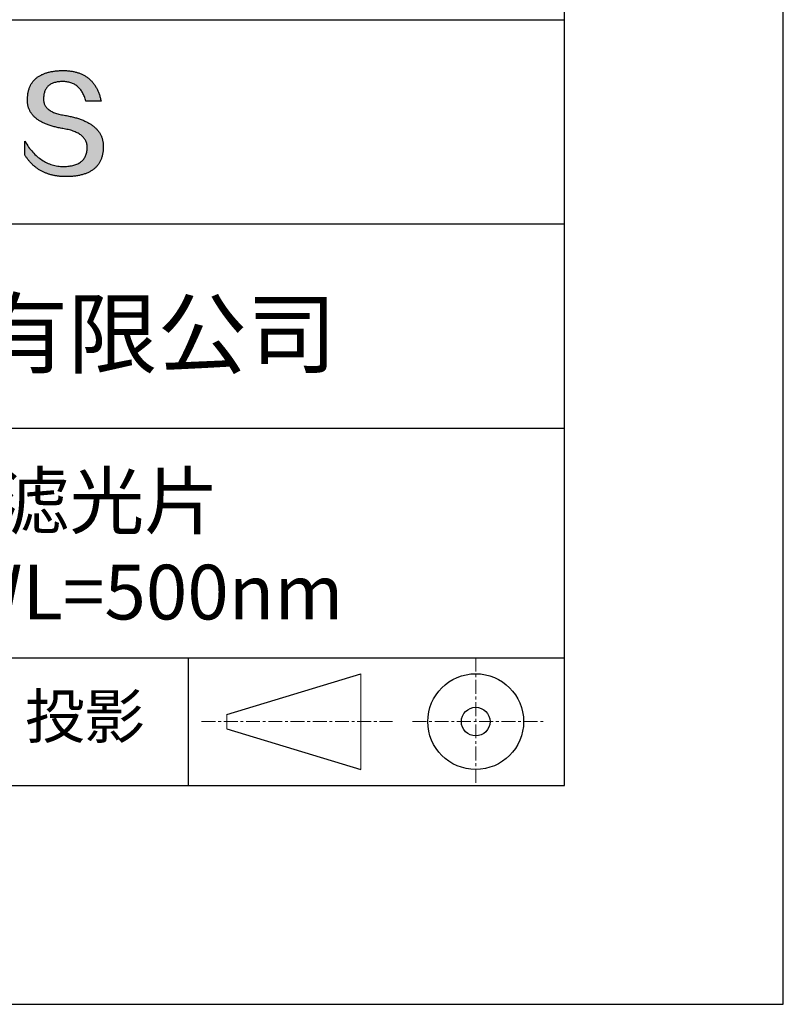
# Model space of a CAD drawing. Units: millimetres. Extents: x 0 to 297, y -2 to 208.
# Drawn here: x 262 to 297, y -2 to 43 of the extents above; entities that cross this region are included whole.
import ezdxf

# ---------------------------------------------------------------- set-up
doc = ezdxf.new("R2010")
doc.units = ezdxf.units.MM
doc.linetypes.add('CENTER', pattern=[10.16, 6.35, -1.27, 1.27, -1.27])
for name, color, linetype in [('1轮廓实线层', 7, 'Continuous'), ('6文字层', 3, 'Continuous'), ('细实线层', 7, 'Continuous')]:
    doc.layers.add(name, color=color, linetype=linetype)
doc.layers.add('3中心线层', color=1, linetype='CENTER', lineweight=9)
doc.layers.add('粗实线层', color=7, linetype='Continuous', lineweight=25)

# ---------------------------------------------------------------- blocks, each defined once
blk = doc.blocks.new('*X6')
at = {"layer": '粗实线层'}
for p, q in [((138.5, -95), (138.5, 95)), ((-138.5, -95), (138.5, -95))]:
    blk.add_line(p, q, dxfattribs=at)
at = {"layer": '细实线层'}
for p, q in [((148.5, -105), (148.5, 105)), ((-148.5, -105), (148.5, -105))]:
    blk.add_line(p, q, dxfattribs=at)

msp = doc.modelspace()

# ---------------------------------------------------------------- hatches: boundary and pattern name
msp.add_hatch(color=256).paths.add_polyline_path([(265.472, 37.804), (265.461, 37.834), (265.449, 37.864), (265.436, 37.893), (265.423, 37.922), (265.408, 37.95), (265.393, 37.978), (265.376, 38.005), (265.359, 38.033), (265.341, 38.059), (265.323, 38.086), (265.303, 38.112), (265.282, 38.137), (265.261, 38.162), (265.239, 38.187), (265.215, 38.211), (265.191, 38.235), (265.166, 38.259), (265.141, 38.282), (265.114, 38.305), (265.087, 38.327), (265.058, 38.349), (265.029, 38.37), (264.999, 38.392), (264.968, 38.412), (264.936, 38.433), (264.904, 38.452), (264.87, 38.472), (264.836, 38.491), (264.8, 38.51), (264.764, 38.528), (264.727, 38.546), (264.689, 38.563), (264.651, 38.58), (264.611, 38.597), (264.571, 38.613), (264.529, 38.629), (264.487, 38.644), (264.444, 38.659), (264.4, 38.674), (264.355, 38.688), (264.31, 38.702), (264.263, 38.716), (264.216, 38.729), (264.168, 38.741), (264.119, 38.753), (264.069, 38.765), (264.018, 38.776), (263.966, 38.787), (263.914, 38.798), (263.86, 38.808), (263.806, 38.818), (263.742, 38.828), (263.68, 38.839), (263.621, 38.851), (263.563, 38.864), (263.508, 38.877), (263.454, 38.892), (263.403, 38.908), (263.354, 38.924), (263.307, 38.942), (263.262, 38.96), (263.219, 38.98), (263.179, 39), (263.14, 39.021), (263.103, 39.043), (263.069, 39.067), (263.037, 39.091), (263.007, 39.116), (262.979, 39.142), (262.953, 39.169), (262.929, 39.196), (262.907, 39.225), (262.888, 39.255), (262.87, 39.286), (262.855, 39.317), (262.842, 39.35), (262.83, 39.383), (262.821, 39.418), (262.814, 39.453), (262.81, 39.489), (262.807, 39.527), (262.806, 39.565), (262.808, 39.604), (262.81, 39.651), (262.814, 39.696), (262.819, 39.74), (262.826, 39.783), (262.834, 39.824), (262.845, 39.864), (262.857, 39.902), (262.87, 39.938), (262.885, 39.973), (262.902, 40.007), (262.92, 40.039), (262.94, 40.069), (262.962, 40.099), (262.985, 40.126), (263.01, 40.152), (263.037, 40.177), (263.065, 40.2), (263.095, 40.222), (263.126, 40.242), (263.159, 40.26), (263.194, 40.278), (263.23, 40.293), (263.268, 40.307), (263.308, 40.32), (263.349, 40.331), (263.392, 40.341), (263.437, 40.349), (263.483, 40.356), (263.531, 40.361), (263.58, 40.365), (263.631, 40.367), (263.684, 40.368), (263.734, 40.367), (263.783, 40.364), (263.831, 40.36), (263.878, 40.354), (263.924, 40.346), (263.969, 40.336), (264.013, 40.325), (264.055, 40.312), (264.097, 40.297), (264.137, 40.281), (264.176, 40.262), (264.214, 40.242), (264.251, 40.22), (264.287, 40.197), (264.322, 40.171), (264.356, 40.144), (264.388, 40.115), (264.42, 40.085), (264.45, 40.052), (264.479, 40.018), (264.507, 39.982), (264.534, 39.945), (264.56, 39.906), (264.585, 39.864), (264.608, 39.822), (264.631, 39.777), (264.652, 39.731), (264.673, 39.683), (264.692, 39.633), (264.71, 39.581), (264.727, 39.528), (264.743, 39.473), (265.435, 39.473), (265.426, 39.516), (265.416, 39.559), (265.406, 39.601), (265.395, 39.642), (265.383, 39.683), (265.371, 39.723), (265.358, 39.762), (265.345, 39.8), (265.331, 39.838), (265.317, 39.875), (265.302, 39.912), (265.286, 39.948), (265.27, 39.983), (265.254, 40.017), (265.236, 40.051), (265.219, 40.084), (265.2, 40.116), (265.181, 40.148), (265.162, 40.179), (265.141, 40.21), (265.121, 40.239), (265.099, 40.268), (265.077, 40.297), (265.055, 40.324), (265.032, 40.351), (265.008, 40.377), (264.984, 40.403), (264.959, 40.428), (264.934, 40.452), (264.908, 40.476), (264.882, 40.499), (264.855, 40.521), (264.827, 40.542), (264.799, 40.563), (264.77, 40.583), (264.74, 40.603), (264.711, 40.621), (264.68, 40.639), (264.649, 40.657), (264.617, 40.674), (264.585, 40.69), (264.552, 40.705), (264.519, 40.72), (264.485, 40.734), (264.45, 40.747), (264.415, 40.76), (264.379, 40.771), (264.343, 40.783), (264.306, 40.793), (264.269, 40.803), (264.231, 40.812), (264.192, 40.821), (264.153, 40.829), (264.113, 40.836), (264.073, 40.842), (264.032, 40.848), (263.99, 40.853), (263.948, 40.858), (263.905, 40.862), (263.862, 40.865), (263.818, 40.867), (263.774, 40.869), (263.729, 40.87), (263.684, 40.87), (263.635, 40.869), (263.587, 40.868), (263.54, 40.865), (263.493, 40.863), (263.448, 40.859), (263.403, 40.855), (263.359, 40.851), (263.315, 40.845), (263.273, 40.84), (263.231, 40.833), (263.19, 40.826), (263.149, 40.819), (263.109, 40.811), (263.07, 40.802), (263.032, 40.793), (262.995, 40.783), (262.958, 40.772), (262.922, 40.761), (262.887, 40.749), (262.852, 40.737), (262.819, 40.724), (262.786, 40.711), (262.754, 40.696), (262.722, 40.682), (262.691, 40.666), (262.661, 40.651), (262.632, 40.634), (262.604, 40.617), (262.576, 40.599), (262.549, 40.581), (262.523, 40.562), (262.497, 40.543), (262.472, 40.522), (262.448, 40.502), (262.425, 40.481), (262.403, 40.459), (262.381, 40.436), (262.36, 40.413), (262.339, 40.389), (262.32, 40.365), (262.301, 40.34), (262.283, 40.315), (262.266, 40.289), (262.249, 40.262), (262.233, 40.235), (262.218, 40.207), (262.204, 40.179), (262.19, 40.15), (262.178, 40.12), (262.166, 40.09), (262.154, 40.059), (262.144, 40.028), (262.134, 39.995), (262.125, 39.963), (262.116, 39.93), (262.109, 39.896), (262.102, 39.861), (262.096, 39.826), (262.09, 39.791), (262.086, 39.755), (262.082, 39.718), (262.079, 39.68), (262.076, 39.642), (262.075, 39.604), (262.073, 39.569), (262.071, 39.535), (262.071, 39.501), (262.072, 39.468), (262.073, 39.435), (262.075, 39.402), (262.079, 39.37), (262.083, 39.338), (262.088, 39.307), (262.094, 39.276), (262.101, 39.246), (262.108, 39.215), (262.117, 39.186), (262.127, 39.156), (262.137, 39.128), (262.148, 39.099), (262.161, 39.071), (262.174, 39.043), (262.188, 39.016), (262.203, 38.989), (262.218, 38.962), (262.235, 38.936), (262.253, 38.911), (262.271, 38.885), (262.291, 38.861), (262.311, 38.836), (262.332, 38.812), (262.354, 38.788), (262.377, 38.765), (262.401, 38.742), (262.426, 38.72), (262.451, 38.698), (262.478, 38.676), (262.505, 38.655), (262.534, 38.634), (262.563, 38.614), (262.593, 38.594), (262.624, 38.574), (262.656, 38.555), (262.689, 38.536), (262.722, 38.518), (262.757, 38.5), (262.792, 38.482), (262.829, 38.465), (262.866, 38.448), (262.904, 38.432), (262.943, 38.416), (262.983, 38.4), (263.024, 38.385), (263.066, 38.37), (263.109, 38.356), (263.152, 38.342), (263.197, 38.329), (263.242, 38.316), (263.288, 38.303), (263.335, 38.291), (263.383, 38.279), (263.432, 38.267), (263.482, 38.256), (263.533, 38.245), (263.584, 38.235), (263.637, 38.225), (263.69, 38.216), (263.745, 38.207), (263.81, 38.195), (263.873, 38.183), (263.934, 38.169), (263.993, 38.155), (264.05, 38.139), (264.104, 38.123), (264.157, 38.105), (264.208, 38.087), (264.256, 38.067), (264.303, 38.046), (264.347, 38.025), (264.39, 38.002), (264.43, 37.978), (264.468, 37.953), (264.505, 37.928), (264.539, 37.901), (264.571, 37.873), (264.601, 37.844), (264.629, 37.814), (264.655, 37.784), (264.678, 37.752), (264.7, 37.719), (264.72, 37.685), (264.737, 37.65), (264.753, 37.614), (264.766, 37.577), (264.778, 37.539), (264.787, 37.5), (264.794, 37.46), (264.8, 37.419), (264.803, 37.377), (264.804, 37.333), (264.801, 37.282), (264.797, 37.233), (264.791, 37.185), (264.782, 37.139), (264.772, 37.094), (264.759, 37.051), (264.745, 37.009), (264.729, 36.969), (264.71, 36.931), (264.689, 36.894), (264.667, 36.858), (264.642, 36.825), (264.616, 36.793), (264.587, 36.762), (264.556, 36.733), (264.524, 36.706), (264.489, 36.68), (264.452, 36.656), (264.413, 36.633), (264.372, 36.612), (264.33, 36.592), (264.285, 36.574), (264.238, 36.558), (264.189, 36.543), (264.138, 36.53), (264.085, 36.519), (264.03, 36.508), (263.973, 36.5), (263.914, 36.493), (263.853, 36.488), (263.789, 36.484), (263.724, 36.482), (263.656, 36.484), (263.588, 36.489), (263.522, 36.496), (263.456, 36.505), (263.391, 36.516), (263.327, 36.529), (263.264, 36.545), (263.201, 36.562), (263.139, 36.582), (263.079, 36.604), (263.019, 36.628), (262.96, 36.655), (262.901, 36.683), (262.844, 36.714), (262.787, 36.747), (262.731, 36.782), (262.676, 36.819), (262.622, 36.859), (262.569, 36.9), (262.517, 36.944), (262.465, 36.99), (262.414, 37.038), (262.364, 37.089), (262.315, 37.141), (262.267, 37.196), (262.22, 37.252), (262.173, 37.311), (262.127, 37.373), (262.082, 37.436), (262.038, 37.502), (261.995, 37.569), (261.952, 37.639), (261.952, 37.006), (261.972, 36.976), (261.991, 36.946), (262.011, 36.916), (262.031, 36.887), (262.052, 36.858), (262.073, 36.83), (262.094, 36.803), (262.115, 36.776), (262.137, 36.749), (262.159, 36.723), (262.182, 36.697), (262.204, 36.672), (262.228, 36.647), (262.251, 36.623), (262.275, 36.599), (262.299, 36.576), (262.323, 36.553), (262.348, 36.531), (262.373, 36.509), (262.398, 36.488), (262.424, 36.467), (262.449, 36.447), (262.476, 36.427), (262.502, 36.407), (262.529, 36.388), (262.556, 36.37), (262.584, 36.352), (262.612, 36.334), (262.64, 36.317), (262.668, 36.301), (262.697, 36.285), (262.726, 36.269), (262.756, 36.254), (262.785, 36.239), (262.816, 36.225), (262.846, 36.212), (262.877, 36.198), (262.908, 36.186), (262.939, 36.173), (262.971, 36.162), (263.003, 36.15), (263.035, 36.14), (263.068, 36.129), (263.1, 36.12), (263.134, 36.11), (263.167, 36.101), (263.201, 36.093), (263.235, 36.085), (263.27, 36.078), (263.305, 36.071), (263.34, 36.064), (263.375, 36.058), (263.411, 36.053), (263.447, 36.048), (263.484, 36.043), (263.521, 36.039), (263.558, 36.035), (263.595, 36.032), (263.633, 36.03), (263.671, 36.027), (263.709, 36.026), (263.748, 36.025), (263.787, 36.024), (263.826, 36.024), (263.879, 36.024), (263.93, 36.025), (263.981, 36.027), (264.031, 36.029), (264.08, 36.032), (264.128, 36.035), (264.176, 36.04), (264.223, 36.045), (264.268, 36.05), (264.314, 36.057), (264.358, 36.064), (264.401, 36.071), (264.444, 36.079), (264.486, 36.088), (264.527, 36.098), (264.567, 36.108), (264.606, 36.119), (264.645, 36.131), (264.683, 36.143), (264.719, 36.156), (264.756, 36.169), (264.791, 36.184), (264.825, 36.198), (264.859, 36.214), (264.892, 36.23), (264.924, 36.247), (264.955, 36.265), (264.985, 36.283), (265.015, 36.302), (265.044, 36.321), (265.072, 36.341), (265.099, 36.362), (265.125, 36.383), (265.151, 36.406), (265.175, 36.428), (265.199, 36.452), (265.222, 36.476), (265.245, 36.501), (265.266, 36.526), (265.287, 36.552), (265.306, 36.579), (265.325, 36.607), (265.344, 36.635), (265.361, 36.663), (265.378, 36.693), (265.393, 36.723), (265.408, 36.754), (265.422, 36.785), (265.436, 36.817), (265.448, 36.85), (265.46, 36.883), (265.47, 36.917), (265.48, 36.952), (265.49, 36.987), (265.498, 37.023), (265.506, 37.06), (265.512, 37.097), (265.518, 37.135), (265.523, 37.174), (265.528, 37.213), (265.531, 37.253), (265.534, 37.294), (265.536, 37.335), (265.537, 37.377), (265.537, 37.412), (265.536, 37.447), (265.535, 37.482), (265.532, 37.516), (265.529, 37.549), (265.525, 37.583), (265.52, 37.615), (265.514, 37.648), (265.507, 37.68), (265.5, 37.712), (265.491, 37.743), (265.482, 37.774), (265.48, 37.78)])

# ---------------------------------------------------------------- linework, layer by layer
for points in [[(262.075, 39.604), (262.076, 39.642), (262.079, 39.68), (262.082, 39.718), (262.086, 39.755), (262.09, 39.791), (262.096, 39.826), (262.102, 39.861), (262.109, 39.896), (262.116, 39.93), (262.125, 39.963), (262.134, 39.995), (262.144, 40.028), (262.154, 40.059), (262.166, 40.09), (262.178, 40.12), (262.19, 40.15), (262.204, 40.179), (262.218, 40.207), (262.233, 40.235), (262.249, 40.262), (262.266, 40.289), (262.283, 40.315), (262.301, 40.34), (262.32, 40.365), (262.339, 40.389), (262.36, 40.413), (262.381, 40.436), (262.403, 40.459), (262.425, 40.481), (262.448, 40.502), (262.472, 40.522), (262.497, 40.543), (262.523, 40.562), (262.549, 40.581), (262.576, 40.599), (262.604, 40.617), (262.632, 40.634), (262.661, 40.651), (262.691, 40.666), (262.722, 40.682), (262.754, 40.696), (262.786, 40.711), (262.819, 40.724), (262.852, 40.737), (262.887, 40.749), (262.922, 40.761), (262.958, 40.772), (262.995, 40.783), (263.032, 40.793), (263.07, 40.802), (263.109, 40.811), (263.149, 40.819), (263.19, 40.826), (263.231, 40.833), (263.273, 40.84), (263.315, 40.845), (263.359, 40.851), (263.403, 40.855), (263.448, 40.859), (263.493, 40.863), (263.54, 40.865), (263.587, 40.868), (263.635, 40.869), (263.684, 40.87)], [(263.684, 40.87), (263.729, 40.87), (263.774, 40.869), (263.818, 40.867), (263.862, 40.865), (263.905, 40.862), (263.948, 40.858), (263.99, 40.853), (264.032, 40.848), (264.073, 40.842), (264.113, 40.836), (264.153, 40.829), (264.192, 40.821), (264.231, 40.812), (264.269, 40.803), (264.306, 40.793), (264.343, 40.783), (264.379, 40.771), (264.415, 40.76), (264.45, 40.747), (264.485, 40.734), (264.519, 40.72), (264.552, 40.705), (264.585, 40.69), (264.617, 40.674), (264.649, 40.657), (264.68, 40.639), (264.711, 40.621), (264.74, 40.603), (264.77, 40.583), (264.799, 40.563), (264.827, 40.542), (264.855, 40.521), (264.882, 40.499), (264.908, 40.476), (264.934, 40.452), (264.959, 40.428), (264.984, 40.403), (265.008, 40.377), (265.032, 40.351), (265.055, 40.324), (265.077, 40.297), (265.099, 40.268), (265.121, 40.239), (265.141, 40.21), (265.162, 40.179), (265.181, 40.148), (265.2, 40.116), (265.219, 40.084), (265.236, 40.051), (265.254, 40.017), (265.27, 39.983), (265.286, 39.948), (265.302, 39.912), (265.317, 39.875), (265.331, 39.838), (265.345, 39.8), (265.358, 39.762), (265.371, 39.723), (265.383, 39.683), (265.395, 39.642), (265.406, 39.601), (265.416, 39.559), (265.426, 39.516), (265.435, 39.473)], [(264.743, 39.473), (264.727, 39.528), (264.71, 39.581), (264.692, 39.633), (264.673, 39.683), (264.652, 39.731), (264.631, 39.777), (264.608, 39.822), (264.585, 39.864), (264.56, 39.906), (264.534, 39.945), (264.507, 39.982), (264.479, 40.018), (264.45, 40.052), (264.42, 40.085), (264.388, 40.115), (264.356, 40.144), (264.322, 40.171), (264.287, 40.197), (264.251, 40.22), (264.214, 40.242), (264.176, 40.262), (264.137, 40.281), (264.097, 40.297), (264.055, 40.312), (264.013, 40.325), (263.969, 40.336), (263.924, 40.346), (263.878, 40.354), (263.831, 40.36), (263.783, 40.364), (263.734, 40.367), (263.684, 40.368), (263.631, 40.367), (263.58, 40.365), (263.531, 40.361), (263.483, 40.356), (263.437, 40.349), (263.392, 40.341), (263.349, 40.331), (263.308, 40.32), (263.268, 40.307), (263.23, 40.293), (263.194, 40.278), (263.159, 40.26), (263.126, 40.242), (263.095, 40.222), (263.065, 40.2), (263.037, 40.177), (263.01, 40.152), (262.985, 40.126), (262.962, 40.099), (262.94, 40.069), (262.92, 40.039), (262.902, 40.007), (262.885, 39.973), (262.87, 39.938), (262.857, 39.902), (262.845, 39.864), (262.834, 39.824), (262.826, 39.783), (262.819, 39.74), (262.814, 39.696), (262.81, 39.651), (262.808, 39.604)], [(263.745, 38.207), (263.69, 38.216), (263.637, 38.225), (263.584, 38.235), (263.533, 38.245), (263.482, 38.256), (263.432, 38.267), (263.383, 38.279), (263.335, 38.291), (263.288, 38.303), (263.242, 38.316), (263.197, 38.329), (263.152, 38.342), (263.109, 38.356), (263.066, 38.37), (263.024, 38.385), (262.983, 38.4), (262.943, 38.416), (262.904, 38.432), (262.866, 38.448), (262.829, 38.465), (262.792, 38.482), (262.757, 38.5), (262.722, 38.518), (262.689, 38.536), (262.656, 38.555), (262.624, 38.574), (262.593, 38.594), (262.563, 38.614), (262.534, 38.634), (262.505, 38.655), (262.478, 38.676), (262.451, 38.698), (262.426, 38.72), (262.401, 38.742), (262.377, 38.765), (262.354, 38.788), (262.332, 38.812), (262.311, 38.836), (262.291, 38.861), (262.271, 38.885), (262.253, 38.911), (262.235, 38.936), (262.218, 38.962), (262.203, 38.989), (262.188, 39.016), (262.174, 39.043), (262.161, 39.071), (262.148, 39.099), (262.137, 39.128), (262.127, 39.156), (262.117, 39.186), (262.108, 39.215), (262.101, 39.246), (262.094, 39.276), (262.088, 39.307), (262.083, 39.338), (262.079, 39.37), (262.075, 39.402), (262.073, 39.435), (262.072, 39.468), (262.071, 39.501), (262.071, 39.535), (262.073, 39.569), (262.075, 39.604)], [(262.808, 39.604), (262.806, 39.565), (262.807, 39.527), (262.81, 39.489), (262.814, 39.453), (262.821, 39.418), (262.83, 39.383), (262.842, 39.35), (262.855, 39.317), (262.87, 39.286), (262.888, 39.255), (262.907, 39.225), (262.929, 39.196), (262.953, 39.169), (262.979, 39.142), (263.007, 39.116), (263.037, 39.091), (263.069, 39.067), (263.103, 39.043), (263.14, 39.021), (263.179, 39), (263.219, 38.98), (263.262, 38.96), (263.307, 38.942), (263.354, 38.924), (263.403, 38.908), (263.454, 38.892), (263.508, 38.877), (263.563, 38.864), (263.621, 38.851), (263.68, 38.839), (263.742, 38.828), (263.806, 38.818)], [(265.435, 39.473), (265.434, 39.473), (265.433, 39.473), (265.431, 39.473), (265.427, 39.473), (265.423, 39.473), (265.418, 39.473), (265.412, 39.473), (265.405, 39.473), (265.398, 39.473), (265.39, 39.473), (265.381, 39.473), (265.371, 39.473), (265.361, 39.473), (265.35, 39.473), (265.339, 39.473), (265.327, 39.473), (265.314, 39.473), (265.302, 39.473), (265.274, 39.473), (265.246, 39.473), (265.216, 39.473), (265.185, 39.473), (265.153, 39.473), (265.089, 39.473), (265.024, 39.473), (264.993, 39.473), (264.962, 39.473), (264.932, 39.473), (264.903, 39.473), (264.876, 39.473), (264.863, 39.473), (264.851, 39.473), (264.839, 39.473), (264.828, 39.473), (264.817, 39.473), (264.807, 39.473), (264.797, 39.473), (264.788, 39.473), (264.78, 39.473), (264.772, 39.473), (264.766, 39.473), (264.76, 39.473), (264.755, 39.473), (264.75, 39.473), (264.747, 39.473), (264.745, 39.473), (264.743, 39.473), (264.743, 39.473)], [(263.806, 38.818), (263.86, 38.808), (263.914, 38.798), (263.966, 38.787), (264.018, 38.776), (264.069, 38.765), (264.119, 38.753), (264.168, 38.741), (264.216, 38.729), (264.263, 38.716), (264.31, 38.702), (264.355, 38.688), (264.4, 38.674), (264.444, 38.659), (264.487, 38.644), (264.529, 38.629), (264.571, 38.613), (264.611, 38.597), (264.651, 38.58), (264.689, 38.563), (264.727, 38.546), (264.764, 38.528), (264.8, 38.51), (264.836, 38.491), (264.87, 38.472), (264.904, 38.452), (264.936, 38.433), (264.968, 38.412), (264.999, 38.392), (265.029, 38.37), (265.058, 38.349), (265.087, 38.327), (265.114, 38.305), (265.141, 38.282), (265.166, 38.259), (265.191, 38.235), (265.215, 38.211), (265.239, 38.187), (265.261, 38.162), (265.282, 38.137), (265.303, 38.112), (265.323, 38.086), (265.341, 38.059), (265.359, 38.033), (265.376, 38.005), (265.393, 37.978), (265.408, 37.95), (265.423, 37.922), (265.436, 37.893), (265.449, 37.864), (265.461, 37.834), (265.472, 37.804), (265.482, 37.774), (265.491, 37.743), (265.5, 37.712), (265.507, 37.68), (265.514, 37.648), (265.52, 37.615), (265.525, 37.583), (265.529, 37.549), (265.532, 37.516), (265.535, 37.482), (265.536, 37.447), (265.537, 37.412), (265.537, 37.377)], [(264.804, 37.333), (264.803, 37.377), (264.8, 37.419), (264.794, 37.46), (264.787, 37.5), (264.778, 37.539), (264.766, 37.577), (264.753, 37.614), (264.737, 37.65), (264.72, 37.685), (264.7, 37.719), (264.678, 37.752), (264.655, 37.784), (264.629, 37.814), (264.601, 37.844), (264.571, 37.873), (264.539, 37.901), (264.505, 37.928), (264.468, 37.953), (264.43, 37.978), (264.39, 38.002), (264.347, 38.025), (264.303, 38.046), (264.256, 38.067), (264.208, 38.087), (264.157, 38.105), (264.104, 38.123), (264.05, 38.139), (263.993, 38.155), (263.934, 38.169), (263.873, 38.183), (263.81, 38.195), (263.745, 38.207)], [(261.952, 37.639), (261.995, 37.569), (262.038, 37.502), (262.082, 37.436), (262.127, 37.373), (262.173, 37.311), (262.22, 37.252), (262.267, 37.196), (262.315, 37.141), (262.364, 37.089), (262.414, 37.038), (262.465, 36.99), (262.517, 36.944), (262.569, 36.9), (262.622, 36.859), (262.676, 36.819), (262.731, 36.782), (262.787, 36.747), (262.844, 36.714), (262.901, 36.683), (262.96, 36.655), (263.019, 36.628), (263.079, 36.604), (263.139, 36.582), (263.201, 36.562), (263.264, 36.545), (263.327, 36.529), (263.391, 36.516), (263.456, 36.505), (263.522, 36.496), (263.588, 36.489), (263.656, 36.484), (263.724, 36.482)], [(261.952, 37.006), (261.952, 37.006), (261.952, 37.008), (261.952, 37.01), (261.952, 37.013), (261.952, 37.017), (261.952, 37.022), (261.952, 37.027), (261.952, 37.033), (261.952, 37.04), (261.952, 37.048), (261.952, 37.056), (261.952, 37.064), (261.952, 37.074), (261.952, 37.084), (261.952, 37.094), (261.952, 37.105), (261.952, 37.128), (261.952, 37.153), (261.952, 37.179), (261.952, 37.206), (261.952, 37.235), (261.952, 37.263), (261.952, 37.323), (261.952, 37.382), (261.952, 37.411), (261.952, 37.439), (261.952, 37.466), (261.952, 37.492), (261.952, 37.517), (261.952, 37.54), (261.952, 37.551), (261.952, 37.561), (261.952, 37.571), (261.952, 37.581), (261.952, 37.589), (261.952, 37.598), (261.952, 37.605), (261.952, 37.612), (261.952, 37.618), (261.952, 37.623), (261.952, 37.628), (261.952, 37.632), (261.952, 37.635), (261.952, 37.637), (261.952, 37.639), (261.952, 37.639)], [(265.537, 37.377), (265.536, 37.335), (265.534, 37.294), (265.531, 37.253), (265.528, 37.213), (265.523, 37.174), (265.518, 37.135), (265.512, 37.097), (265.506, 37.06), (265.498, 37.023), (265.49, 36.987), (265.48, 36.952), (265.47, 36.917), (265.46, 36.883), (265.448, 36.85), (265.436, 36.817), (265.422, 36.785), (265.408, 36.754), (265.393, 36.723), (265.378, 36.693), (265.361, 36.663), (265.344, 36.635), (265.325, 36.607), (265.306, 36.579), (265.287, 36.552), (265.266, 36.526), (265.245, 36.501), (265.222, 36.476), (265.199, 36.452), (265.175, 36.428), (265.151, 36.406), (265.125, 36.383), (265.099, 36.362), (265.072, 36.341), (265.044, 36.321), (265.015, 36.302), (264.985, 36.283), (264.955, 36.265), (264.924, 36.247), (264.892, 36.23), (264.859, 36.214), (264.825, 36.198), (264.791, 36.184), (264.756, 36.169), (264.719, 36.156), (264.683, 36.143), (264.645, 36.131), (264.606, 36.119), (264.567, 36.108), (264.527, 36.098), (264.486, 36.088), (264.444, 36.079), (264.401, 36.071), (264.358, 36.064), (264.314, 36.057), (264.268, 36.05), (264.223, 36.045), (264.176, 36.04), (264.128, 36.035), (264.08, 36.032), (264.031, 36.029), (263.981, 36.027), (263.93, 36.025), (263.879, 36.024), (263.826, 36.024), (263.787, 36.024), (263.748, 36.025), (263.709, 36.026), (263.671, 36.027), (263.633, 36.03), (263.595, 36.032), (263.558, 36.035), (263.521, 36.039), (263.484, 36.043), (263.447, 36.048), (263.411, 36.053), (263.375, 36.058), (263.34, 36.064), (263.305, 36.071), (263.27, 36.078), (263.235, 36.085), (263.201, 36.093), (263.167, 36.101), (263.134, 36.11), (263.1, 36.12), (263.068, 36.129), (263.035, 36.14), (263.003, 36.15), (262.971, 36.162), (262.939, 36.173), (262.908, 36.186), (262.877, 36.198), (262.846, 36.212), (262.816, 36.225), (262.785, 36.239), (262.756, 36.254), (262.726, 36.269), (262.697, 36.285), (262.668, 36.301), (262.64, 36.317), (262.612, 36.334), (262.584, 36.352), (262.556, 36.37), (262.529, 36.388), (262.502, 36.407), (262.476, 36.427), (262.449, 36.447), (262.424, 36.467), (262.398, 36.488), (262.373, 36.509), (262.348, 36.531), (262.323, 36.553), (262.299, 36.576), (262.275, 36.599), (262.251, 36.623), (262.228, 36.647), (262.204, 36.672), (262.182, 36.697), (262.159, 36.723), (262.137, 36.749), (262.115, 36.776), (262.094, 36.803), (262.073, 36.83), (262.052, 36.858), (262.031, 36.887), (262.011, 36.916), (261.991, 36.946), (261.972, 36.976), (261.952, 37.006)], [(263.724, 36.482), (263.789, 36.484), (263.853, 36.488), (263.914, 36.493), (263.973, 36.5), (264.03, 36.508), (264.085, 36.519), (264.138, 36.53), (264.189, 36.543), (264.238, 36.558), (264.285, 36.574), (264.33, 36.592), (264.372, 36.612), (264.413, 36.633), (264.452, 36.656), (264.489, 36.68), (264.524, 36.706), (264.556, 36.733), (264.587, 36.762), (264.616, 36.793), (264.642, 36.825), (264.667, 36.858), (264.689, 36.894), (264.71, 36.931), (264.729, 36.969), (264.745, 37.009), (264.759, 37.051), (264.772, 37.094), (264.782, 37.139), (264.791, 37.185), (264.797, 37.233), (264.801, 37.282), (264.804, 37.333)]]:
    msp.add_lwpolyline(points)
at = {"layer": '1轮廓实线层'}
msp.add_line((146.597, 8.194), (286.597, 8.194), dxfattribs=at)
at = {"layer": '3中心线层', "color": 7, "ltscale": 0.1}
for p, q in [((282.547, 14.035), (282.547, 8.194)), ((270.027, 11.115), (278.751, 11.115)), ((279.66, 11.115), (285.632, 11.115))]:
    msp.add_line(p, q, dxfattribs=at)
at = {"layer": '3中心线层', "color": 7}
for p, q in [((277.302, 8.927), (277.302, 13.302)), ((271.177, 10.786), (271.177, 11.443))]:
    msp.add_line(p, q, dxfattribs=at)
at = {"layer": '粗实线层'}
for p, q in [((211.597, 43.194), (286.597, 43.194)), ((211.597, 33.861), (286.597, 33.861)), ((211.597, 24.527), (286.597, 24.527)), ((211.597, 14.035), (286.597, 14.035))]:
    msp.add_line(p, q, dxfattribs=at)
at = {"layer": '细实线层'}
for p, q in [((269.414, 14.035), (269.414, 8.194)), ((271.177, 11.443), (277.302, 13.302)), ((271.177, 10.786), (277.302, 8.927))]:
    msp.add_line(p, q, dxfattribs=at)
for radius in [2.187, 0.656]:
    msp.add_circle((282.547, 11.115), radius, dxfattribs=at)

# ---------------------------------------------------------------- block references
at = {"layer": '粗实线层'}
msp.add_blockref('*X6', (148.097, 103.194), dxfattribs=at)

# ---------------------------------------------------------------- texts
at = {"layer": '6文字层', "attachment_point": 5}
for s, insert, char_height, width in [('{\\fMicrosoft YaHei|b0|i0|c134|p34;联合光科技（北京）有限公司}', (249.601, 28.842), 3, 54.93812), ('{\\fMicrosoft YaHei|b0|i0|c134|p34;二向色分光滤光片^J25×36mm  CWL=500nm}', (257.176, 19.117), 2.5, 58.87635), ('{\\fSimSun|b0|i0|c134|p2;\\H0.91429x;投影} ', (264.686, 11.359), 2.1875, 17.84856)]:
    msp.add_mtext(s, dxfattribs=dict(at, insert=insert, char_height=char_height, width=width))

doc.saveas('drawing.dxf')
